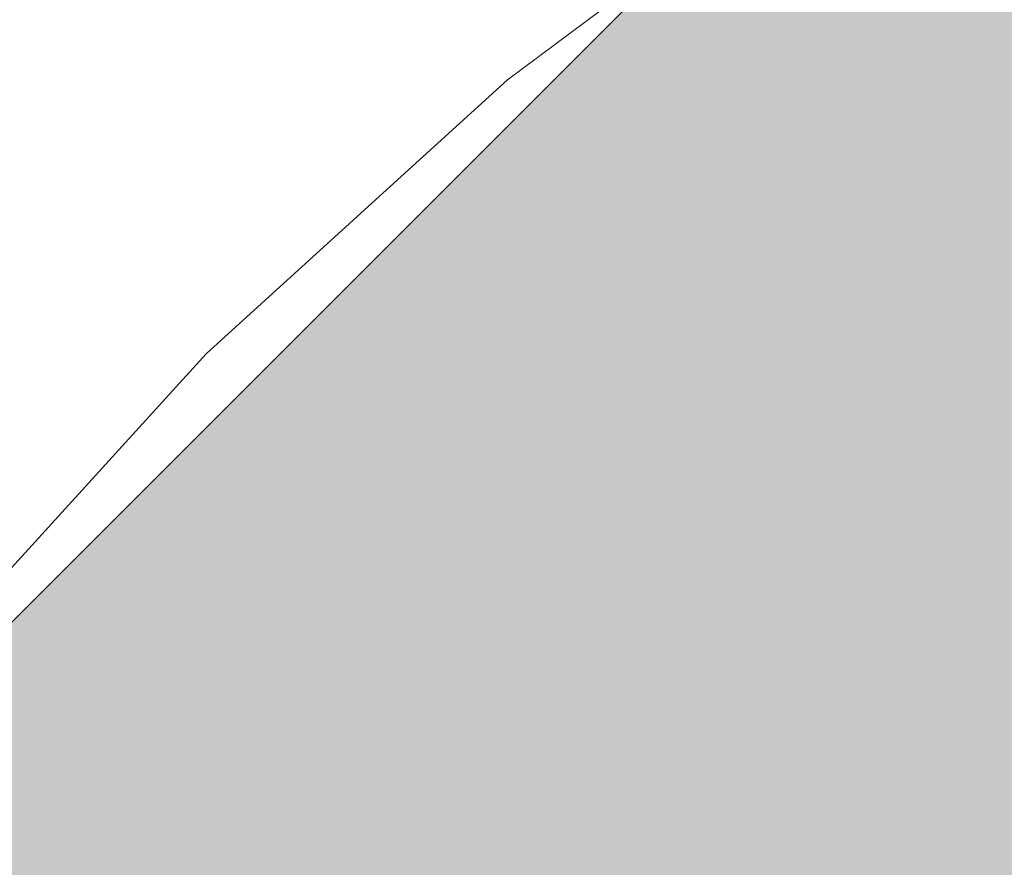
# Model space of a CAD drawing. Units: inches. Extents: x 0 to 164, y 0 to 40.
# Drawn here: x 47 to 47, y 21 to 21 of the extents above; entities that cross this region are included whole.
import ezdxf

# ---------------------------------------------------------------- set-up
doc = ezdxf.new("R2010")
doc.units = ezdxf.units.IN
doc.header["$MEASUREMENT"] = 0
doc.linetypes.add('CENTER2', pattern=[1.125, 0.75, -0.125, 0.125, -0.125])
for name, color, linetype, lineweight in [('CENTER1', 2, 'CENTER2', 20), ('CONTINUOUS1', 7, 'Continuous', 20), ('DIM', 2, 'Continuous', 20)]:
    doc.layers.add(name, color=color, linetype=linetype, lineweight=lineweight)
doc.styles.add('RomanS', font='romans.shx')
doc.dimstyles.new('SchneiderElectric Dual Below', dxfattribs={"dimscale": 0, "dimtxt": 0.1, "dimasz": 0.07, "dimexe": 0.0625, "dimexo": 0.0625, "dimgap": 0.04, "dimtad": 0, "dimtih": 1, "dimtoh": 1, "dimrnd": 0.001, "dimzin": 4, "dimdsep": 46, "dimtxsty": 'RomanS', "dimblk": 'SEArrow', "dimcen": 0.09, "dimclrd": 256, "dimclre": 256, "dimclrt": 256, "dimadec": 0, "dimazin": 1, "dimtfac": 1, "dimtofl": 0, "dimtmove": 0, "dimatfit": 3, "dimldrblk": 'SEArrow', "dimfxl": 1, "dimtolj": 1, "dimtzin": 0, "dimlwd": -1, "dimlwe": -1, "dimarcsym": 0})

# ---------------------------------------------------------------- blocks, each defined once
blk = doc.blocks.new('SEArrow')
at = {"linetype": 'ByBlock', "lineweight": -2}
blk.add_lwpolyline([(0, 0, 0, 0.5, 0), (-1, 0, 0.5, 0.5, 0)], format="xyseb", dxfattribs=at)
blk = doc.blocks.new('*D45')
at = {"layer": 'Defpoints', "color": 0, "transparency": 16777216}
for p in [(44.369717, 21.505267), (49.480217, 15.151686), (49.480217, 11.570362)]:
    blk.add_point(p, dxfattribs=at)
at = {"layer": 'DIM', "transparency": 16777216}
for p, q in [((44.369717, 21.255267), (44.369717, 11.320362)), ((49.480217, 14.901686), (49.480217, 11.320362)), ((44.649717, 11.570362), (45.972586, 11.570362)), ((49.200217, 11.570362), (47.877348, 11.570362))]:
    blk.add_line(p, q, dxfattribs=at)
at = {"layer": 'DIM', "transparency": 16777216, "xscale": 0.28, "yscale": 0.28, "zscale": 0.28, "rotation": 180}
blk.add_blockref('SEArrow', (44.369717, 11.570362), dxfattribs=at)
at = {"layer": 'DIM', "transparency": 16777216, "xscale": 0.28, "yscale": 0.28, "zscale": 0.28}
blk.add_blockref('SEArrow', (49.480217, 11.570362), dxfattribs=at)
at = {"layer": 'DIM', "transparency": 16777216, "insert": (46.924967, 12.137028), "char_height": 0.4, "attachment_point": 2, "line_spacing_factor": 0.9, "style": 'RomanS'}
blk.add_mtext('\\A1;5.11\\P{\\H0.8x; [130]', dxfattribs=at)
blk = doc.blocks.new('CG_3D_BL3', base_point=(7.877242, 22.698514))
blk.add_hatch(color=256).paths.add_polyline_path([(7.877242, 22.698514), (7.502242, 22.698514), (7.520595, 22.814396), (7.57386, 22.918934), (7.656822, 23.001896), (7.76136, 23.05516), (7.877242, 23.073514)])
blk.add_lwpolyline([(7.877242, 22.698514), (7.502242, 22.698514), (7.520595, 22.814396), (7.57386, 22.918934), (7.656822, 23.001896), (7.76136, 23.05516), (7.877242, 23.073514), (7.877242, 22.698514)])
blk.add_arc((7.877242, 22.698514), 0.375, 90, 180)

msp = doc.modelspace()

# ---------------------------------------------------------------- linework, layer by layer
at = {"layer": 'CONTINUOUS1'}
msp.add_arc((46.672843, 21.061002), 0.32, 319.99866, 73.99866, dxfattribs=at)

# ---------------------------------------------------------------- block references
at = {"layer": 'CENTER1'}
msp.add_blockref('CG_3D_BL3', (47.206967, 21.081686), dxfattribs=at)

# ---------------------------------------------------------------- dimensions: what is measured, and where the dimension line sits
at = {"layer": 'DIM'}
dim = msp.add_linear_dim(base=(49.480217, 11.570362), p1=(44.369717, 21.505267), p2=(49.480217, 15.151686), dimstyle='SchneiderElectric Dual Below', override={"dimscale": 4, "dimpost": '\\P{\\H0.8x;'}, dxfattribs=at)
dim.commit()
dim.dimension.update_dxf_attribs({"geometry": '*D45', "text_midpoint": (46.924967, 11.570362), "dimtype": 160})

doc.saveas('drawing.dxf')
